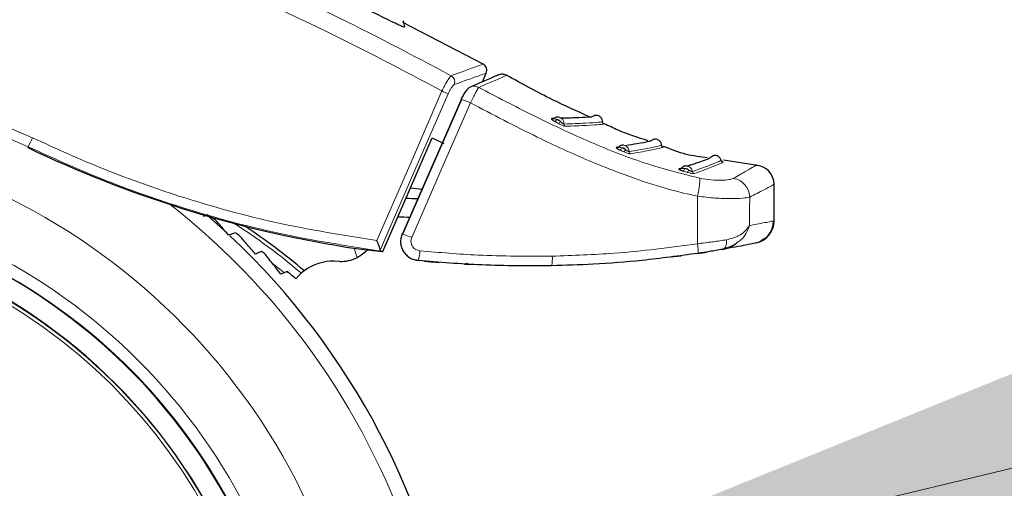
# Model space of a CAD drawing. Units: millimetres. Extents: x 0 to 210, y 0 to 297.
# Drawn here: x 164 to 169, y 218 to 220 of the extents above; entities that cross this region are included whole.
import ezdxf

# ---------------------------------------------------------------- set-up
doc = ezdxf.new("R2010")
doc.units = ezdxf.units.MM
doc.linetypes.add('SLD-Durchgehend', pattern=[0])
doc.styles.add('SLDTEXTSTYLE0', font='GOTHIC.TTF', dxfattribs={"width": 0.913})
doc.dimstyles.new('SLDDIMSTYLE2', dxfattribs={"dimtxt": 3.5, "dimasz": 3.302, "dimexe": 0, "dimexo": 0.0625, "dimgap": 0.875, "dimtad": 0, "dimtih": 1, "dimtoh": 1, "dimlfac": 20, "dimrnd": 1e-09, "dimzin": 12, "dimdsep": 46, "dimtxsty": 'SLDTEXTSTYLE0', "dimsah": 1, "dimcen": 0, "dimadec": 0, "dimazin": 3, "dimtfac": 1, "dimtmove": 0, "dimatfit": 3, "dimfxl": 1, "dimfrac": 2, "dimtolj": 1, "dimtzin": 12, "dimarcsym": 0})

# ---------------------------------------------------------------- blocks, each defined once
blk = doc.blocks.new('_D_4')
at = {"color": 7, "linetype": 'SLD-Durchgehend', "lineweight": 0}
for p, q in [((166.2041, 217.3736), (175.5178, 219.6079)), ((175.5178, 219.6079), (190.142, 219.6079)), ((160.1265, 215.9156), (166.2041, 217.3736)), ((160.1265, 215.9156), (153.9517, 214.4342))]:
    blk.add_line(p, q, dxfattribs=at)
at = {"color": 7, "linetype": 'SLD-Durchgehend', "lineweight": 18}
for points in [[(166.2041, 217.3736), (169.5316, 217.6577), (169.2983, 218.6301)], [(160.1265, 215.9156), (156.799, 215.6315), (157.0323, 214.6591)]]:
    blk.add_solid(points, dxfattribs=at)
at = {"color": 7, "linetype": 'SLD-Durchgehend', "lineweight": 18, "char_height": 3.5, "attachment_point": 1, "style": 'SLDTEXTSTYLE0'}
for s, insert in [('%%c', (177.1053, 224.0786)), ('125', (182.3837, 224.1321))]:
    blk.add_mtext(s, dxfattribs=dict(at, insert=insert))

msp = doc.modelspace()

# ---------------------------------------------------------------- linework, layer by layer
at = {"color": 7, "linetype": 'SLD-Durchgehend', "lineweight": 25}
for p, q in [((165.98891, 219.81949), (165.98872, 219.81958)), ((166.36836, 219.64205), (166.03177, 219.81729)), ((166.36617, 219.56866), (166.38166, 219.60516)), ((166.27762, 219.49475), (166.03077, 218.92907)), ((166.66618, 219.41387), (166.65649, 219.41368)), ((166.15502, 219.33246), (166.20317, 219.30897)), ((166.93788, 219.29476), (166.92776, 219.29306)), ((167.23811, 219.21796), (167.2212, 219.21241)), ((167.52151, 219.21717), (167.3783, 219.23927)), ((167.20113, 219.20582), (167.19131, 219.2026)), ((166.06427, 219.12364), (166.11271, 219.11684)), ((167.5903, 218.98447), (167.5903, 219.13761)), ((165.19511, 219.00257), (165.19869, 219.00838)), ((165.29358, 218.93282), (165.2119, 219.00616)), ((167.52929, 218.89576), (167.54871, 218.91093)), ((167.15499, 218.83321), (167.20027, 218.83767)), ((165.7671, 218.81394), (165.74459, 218.81472)), ((166.2907, 218.80269), (166.31354, 218.80133)), ((166.31355, 218.80133), (166.29777, 218.80474))]:
    msp.add_line(p, q, dxfattribs=at)
at = {"color": 8, "linetype": 'SLD-Durchgehend', "lineweight": 18}
for p, q in [((166.6631, 219.40604), (166.67027, 219.40166)), ((164.45824, 219.29576), (164.45655, 219.29223)), ((167.26851, 218.88807), (167.26945, 219.08781)), ((165.83932, 218.82963), (165.8266, 218.8701))]:
    msp.add_line(p, q, dxfattribs=at)
at = {"color": 7, "linetype": 'SLD-Durchgehend', "lineweight": 25, "flags": 128}
for points in [[(166.43562, 219.5982), (166.43464, 219.59787), (166.43211, 219.59688)], [(166.27581, 219.49437), (166.27545, 219.49506), (166.27566, 219.4951)], [(165.94765, 218.85539), (166.06375, 219.12246), (166.15502, 219.33246)], [(166.02879, 218.9294), (166.03014, 218.92923), (166.03077, 218.92908)]]:
    msp.add_lwpolyline(points, dxfattribs=at)
at = {"color": 8, "linetype": 'SLD-Durchgehend', "lineweight": 18, "flags": 128}
for points in [[(165.92244, 218.9012), (166.07567, 219.25344), (166.19587, 219.52986)], [(165.93678, 218.86189), (166.09644, 219.22885), (166.22195, 219.51744)], [(166.02904, 218.92865), (166.16719, 219.2453), (166.27581, 219.49437)], [(166.06896, 218.91399), (166.20718, 219.23073), (166.31577, 219.47969)], [(167.48742, 218.96503), (167.48776, 219.03188), (167.48803, 219.0844)], [(166.02904, 218.92865), (166.02863, 218.92936), (166.02879, 218.9294)]]:
    msp.add_lwpolyline(points, dxfattribs=at)
at = {"color": 7, "linetype": 'SLD-Durchgehend', "lineweight": 25}
for centre, radius, start, end in [((166.35405, 219.61688), 0.03, 337, 60.44639), ((167.5103, 219.13761), 0.08, 0, 87.16175), ((163.1653, 216.64458), 2.42831, 145.09065, 90.8399), ((165.94214, 215.84084), 3.23906, 87.29945, 88.19456), ((165.94236, 215.84242), 3.15814, 87.85979, 88.77177), ((163.1653, 216.64458), 2.34418, 270, 89.78015), ((163.88697, 216.73915), 2.67152, 49.63256, 56.31271), ((167.4953, 218.98447), 0.095, 281.65128, 0), ((163.1653, 216.64458), 3.125, 180, 46.78149), ((165.73761, 218.61484), 0.2, 88, 126.98874)]:
    msp.add_arc(centre, radius, start, end, dxfattribs=at)
at = {"color": 8, "linetype": 'SLD-Durchgehend', "lineweight": 18}
for centre, radius, start, end in [((166.21874, 219.56758), 0.03083, 339.42305, 58.65415), ((166.09258, 219.27922), 0.27108, 61.49526, 67.60297), ((166.19606, 219.22797), 0.27873, 64.56413, 73.40573), ((166.66093, 219.42138), 0.00889, 240.01894, 268.63251), ((166.66346, 219.41581), 0.0157, 295.70627, 340.34633), ((166.6783, 219.4073), 0.01569, 295.88639, 340.50624), ((166.71847, 219.39033), 0.01019, 175.59846, 239.8204), ((163.1653, 216.64458), 2.72094, 141.98855, 94.11851), ((163.80064, 219.64531), 0.74473, 332.00671, 335.21329), ((166.93164, 219.30138), 0.00918, 244.98582, 275.28682), ((166.9336, 219.29626), 0.01763, 305.22782, 344.31329), ((166.94939, 219.28897), 0.0176, 305.44191, 344.55779), ((166.99241, 219.27494), 0.0102, 180.78026, 245.33985), ((167.19423, 219.21143), 0.0093, 251.72192, 282.91118), ((167.19617, 219.20667), 0.01858, 314.14325, 350.98276), ((167.21287, 219.20129), 0.01846, 314.6113, 351.62792), ((167.25801, 219.19294), 0.0102, 188.58051, 253.66427), ((163.1653, 216.64458), 2.48091, 144.46598, 91.46121), ((167.40621, 219.08215), 0.08185, 1.57583, 80.84406), ((163.1653, 216.64458), 3.06098, 139.1796, 51.88211), ((163.1653, 216.64458), 2.43103, 270, 90.87278), ((163.1653, 216.64458), 2.34296, 149.56932, 89.7642), ((163.1653, 216.64458), 2.32945, 149.56932, 89.5857), ((163.88701, 216.73868), 2.65671, 49.69994, 57.2817), ((165.92003, 218.59291), 0.35394, 65.11673, 71.76825), ((165.98654, 218.85992), 0.1165, 338.98187, 359.36763), ((166.54748, 218.82383), 0.11197, 345.32326, 6.31779), ((163.8872, 216.73737), 2.61277, 50.93386, 52.3221)]:
    msp.add_arc(centre, radius, start, end, dxfattribs=at)
at = {"color": 7, "linetype": 'SLD-Durchgehend', "lineweight": 25}
msp.add_ellipse((166.56798, 223.70048), major_axis=(3.45536, 3.45706), ratio=0.9999997, start_param=3.4800587, end_param=3.7675306, dxfattribs=at)
at = {"color": 8, "linetype": 'SLD-Durchgehend', "lineweight": 18}
for points, knots in [([(166.23478, 219.59391), (166.06802, 219.68227), (165.72981, 219.86149), (165.19709, 220.09769), (164.63424, 220.31564), (164.03326, 220.51415), (163.38555, 220.69449), (162.68439, 220.85827), (162.19572, 220.94642), (161.94245, 220.99212)], [0, 0, 0, 0, 0.1247838, 0.2530919, 0.3851415, 0.5238925, 0.6715493, 0.8297679, 1, 1, 1, 1]), ([(166.19587, 219.52986), (166.03311, 219.61608), (165.70179, 219.7916), (165.17721, 220.02472), (164.61944, 220.24131), (164.06869, 220.42359), (163.52782, 220.57811), (162.99801, 220.70914), (162.43226, 220.8303), (162.04098, 220.89826), (161.83884, 220.93336)], [0, 0, 0, 0, 0.1200972, 0.2444671, 0.3741144, 0.5102315, 0.6226856, 0.7409495, 0.8661756, 1, 1, 1, 1]), ([(164.47676, 219.33309), (164.35474, 219.38599), (164.11066, 219.49182), (163.74986, 219.58034), (163.41089, 219.62802), (163.20189, 219.62954), (163.09739, 219.63031)], [0, 0, 0, 0, 0.2798631, 0.5598218, 0.7799017, 1, 1, 1, 1]), ([(166.23478, 219.59391), (166.25771, 219.60235), (166.30334, 219.61915), (166.35566, 219.63819), (166.36385, 219.64117), (166.36884, 219.64298)], [0, 0, 0, 0, 0.2831356, 0.5632452, 1, 1, 1, 1]), ([(164.45824, 219.29576), (164.33782, 219.34797), (164.09696, 219.4524), (163.74092, 219.53976), (163.40642, 219.5868), (163.20018, 219.58831), (163.09705, 219.58907)], [0, 0, 0, 0, 0.2798725, 0.5598139, 0.7798827, 1, 1, 1, 1]), ([(166.23478, 219.59391), (166.23243, 219.59168), (166.22777, 219.58725), (166.21704, 219.57036), (166.20605, 219.55063), (166.19927, 219.53678), (166.19587, 219.52986)], [0, 0, 0, 0, 0.281789, 0.56121, 0.7804338, 1, 1, 1, 1]), ([(166.2476, 219.55675), (166.27053, 219.56508), (166.31616, 219.58165), (166.36848, 219.60044), (166.37667, 219.60337), (166.38166, 219.60516)], [0, 0, 0, 0, 0.2831129, 0.563223, 1, 1, 1, 1]), ([(166.46634, 219.59509), (166.46442, 219.59426), (166.46033, 219.59248), (166.42328, 219.57646), (166.3751, 219.55559), (166.35027, 219.54483)], [0, 0, 0, 0, 0.3010336, 0.6396776, 1, 1, 1, 1]), ([(166.2476, 219.55675), (166.24576, 219.55555), (166.24212, 219.55317), (166.23488, 219.54283), (166.22793, 219.53054), (166.22394, 219.52181), (166.22195, 219.51744)], [0, 0, 0, 0, 0.2863234, 0.5657458, 0.7828404, 1, 1, 1, 1]), ([(166.29543, 219.52574), (166.29636, 219.52783), (166.29861, 219.53289), (166.30416, 219.53971), (166.31115, 219.54501), (166.31822, 219.54823), (166.32583, 219.55013), (166.33455, 219.55034), (166.34323, 219.54846), (166.34815, 219.54591), (166.35024, 219.54482)], [0, 0, 0, 0, 0.1030005, 0.2500174, 0.3938502, 0.5004859, 0.6031576, 0.7509123, 0.8938004, 1, 1, 1, 1]), ([(166.31577, 219.47969), (166.31951, 219.48743), (166.32703, 219.50301), (166.3373, 219.52305), (166.34578, 219.53844), (166.34877, 219.54268), (166.35026, 219.54481)], [0, 0, 0, 0, 0.24667952, 0.4969116, 0.74775233, 1, 1, 1, 1]), ([(166.35029, 219.54485), (166.4255, 219.50544), (166.57529, 219.42697), (166.80419, 219.31944), (167.03693, 219.22496), (167.19828, 219.1838), (167.27835, 219.16338)], [0, 0, 0, 0, 0.2529222, 0.5037462, 0.7537492, 1, 1, 1, 1]), ([(166.31577, 219.47969), (166.40866, 219.43103), (166.57238, 219.34526), (166.80232, 219.23936), (166.98837, 219.16735), (167.14034, 219.11664), (167.22995, 219.09663), (167.26945, 219.08781)], [0, 0, 0, 0, 0.30401731, 0.53582444, 0.73364718, 0.88262007, 1, 1, 1, 1]), ([(166.65649, 219.41368), (166.6561, 219.41364), (166.65533, 219.41357), (166.65502, 219.41298), (166.65539, 219.41231), (166.65557, 219.41197)], [0, 0, 0, 0, 0.329299, 0.6595986, 1, 1, 1, 1]), ([(166.66672, 219.41465), (166.66646, 219.41462), (166.66592, 219.41454), (166.66655, 219.41394), (166.66854, 219.413), (166.67262, 219.41182), (166.6762, 219.411), (166.67824, 219.41053)], [0, 0, 0, 0, 0.1424856, 0.2914334, 0.4577284, 0.6908901, 1, 1, 1, 1]), ([(166.70831, 219.39112), (166.70828, 219.39378), (166.70821, 219.39909), (166.70542, 219.40662), (166.7009, 219.413), (166.69484, 219.41774), (166.68777, 219.42044), (166.68029, 219.42084), (166.67293, 219.41907), (166.66879, 219.41612), (166.66672, 219.41465)], [0, 0, 0, 0, 0.1250427, 0.2500869, 0.3750801, 0.4999204, 0.6248692, 0.7499111, 0.8749557, 1, 1, 1, 1]), ([(166.67027, 219.40166), (166.67306, 219.40007), (166.67801, 219.39724), (166.68298, 219.39442), (166.68515, 219.39319)], [0, 0, 0, 0, 0.56191611, 1, 1, 1, 1]), ([(166.67824, 219.41053), (166.68102, 219.40894), (166.68597, 219.40611), (166.69092, 219.4033), (166.69309, 219.40207)], [0, 0, 0, 0, 0.5619157, 1, 1, 1, 1]), ([(166.69309, 219.40207), (166.69212, 219.40349), (166.69016, 219.40634), (166.6851, 219.40988), (166.68084, 219.41028), (166.67824, 219.41053)], [0, 0, 0, 0, 0.2806527, 0.5617962, 1, 1, 1, 1]), ([(166.68515, 219.39319), (166.68773, 219.39175), (166.69229, 219.38921), (166.69918, 219.38592), (166.70511, 219.38349), (166.71028, 219.38181), (166.71234, 219.38162), (166.71335, 219.38153)], [0, 0, 0, 0, 0.2535232, 0.4481617, 0.6212703, 0.8134321, 1, 1, 1, 1]), ([(166.69309, 219.40207), (166.69442, 219.40071), (166.69677, 219.39832), (166.70032, 219.39511), (166.70363, 219.39284), (166.7066, 219.39136), (166.70775, 219.3912), (166.70831, 219.39112)], [0, 0, 0, 0, 0.2701837, 0.4764227, 0.652611, 0.831373, 1, 1, 1, 1]), ([(166.70831, 219.39112), (166.74043, 219.39226), (166.80468, 219.39454), (166.85904, 219.39903), (166.86635, 219.39962), (166.87, 219.39992)], [0, 0, 0, 0, 0.3334116, 0.6668526, 1, 1, 1, 1]), ([(166.71335, 219.38153), (166.74566, 219.38274), (166.81027, 219.38516), (166.86497, 219.3898), (166.87232, 219.3904), (166.87599, 219.39071)], [0, 0, 0, 0, 0.3333767, 0.6667089, 1, 1, 1, 1]), ([(165.92244, 218.9012), (165.78277, 218.92359), (165.50344, 218.96837), (165.12338, 219.07416), (164.7802, 219.19502), (164.5779, 219.28707), (164.47676, 219.33309)], [0, 0, 0, 0, 0.2800228, 0.5600225, 0.7800278, 1, 1, 1, 1]), ([(165.9389, 218.85726), (165.79583, 218.87955), (165.5097, 218.92414), (165.12037, 219.03139), (164.76889, 219.15453), (164.56178, 219.24868), (164.45824, 219.29576)], [0, 0, 0, 0, 0.2800283, 0.5600226, 0.7800218, 1, 1, 1, 1]), ([(166.93805, 219.29484), (166.93784, 219.29477), (166.93741, 219.29461), (166.93825, 219.29402), (166.94047, 219.29319), (166.94477, 219.29232), (166.94847, 219.29179), (166.95058, 219.29149)], [0, 0, 0, 0, 0.1427077, 0.2918071, 0.4581405, 0.6911477, 1, 1, 1, 1]), ([(166.98221, 219.2748), (166.98195, 219.27745), (166.98141, 219.28273), (166.97794, 219.28999), (166.97281, 219.29597), (166.96625, 219.30019), (166.95886, 219.3023), (166.95127, 219.30209), (166.94396, 219.29973), (166.94002, 219.29647), (166.93805, 219.29484)], [0, 0, 0, 0, 0.12504233, 0.25008619, 0.37507822, 0.49991807, 0.62487036, 0.7499121, 0.87495629, 1, 1, 1, 1]), ([(166.95058, 219.29149), (166.95353, 219.29014), (166.95878, 219.28773), (166.96404, 219.28533), (166.96635, 219.28428)], [0, 0, 0, 0, 0.5606517, 1, 1, 1, 1]), ([(166.96635, 219.28428), (166.96524, 219.28562), (166.96302, 219.2883), (166.95758, 219.29141), (166.95323, 219.29146), (166.95058, 219.29149)], [0, 0, 0, 0, 0.2806518, 0.5617931, 1, 1, 1, 1]), ([(166.98221, 219.2748), (167.00928, 219.27971), (167.06341, 219.28953), (167.10907, 219.2998), (167.11522, 219.30118), (167.11829, 219.30187)], [0, 0, 0, 0, 0.3334356, 0.6668827, 1, 1, 1, 1]), ([(166.98816, 219.26567), (167.01557, 219.27069), (167.07023, 219.2807), (167.11592, 219.2911), (167.12203, 219.29249), (167.12506, 219.29318)], [0, 0, 0, 0, 0.335936, 0.6698892, 1, 1, 1, 1]), ([(166.94378, 219.28185), (166.94673, 219.2805), (166.952, 219.27808), (166.95727, 219.27568), (166.95959, 219.27463)], [0, 0, 0, 0, 0.5606488, 1, 1, 1, 1]), ([(166.95959, 219.27463), (166.96233, 219.27341), (166.96716, 219.27126), (166.97428, 219.2686), (166.98028, 219.26674), (166.98538, 219.26559), (166.98724, 219.26564), (166.98816, 219.26567)], [0, 0, 0, 0, 0.2535669, 0.4482338, 0.621341, 0.8134737, 1, 1, 1, 1]), ([(166.96635, 219.28428), (166.96782, 219.28304), (166.9704, 219.28086), (166.97422, 219.27797), (166.97767, 219.27602), (166.98065, 219.27485), (166.9817, 219.27482), (166.98221, 219.2748)], [0, 0, 0, 0, 0.2699621, 0.4760594, 0.6522691, 0.8311741, 1, 1, 1, 1]), ([(167.24792, 219.19142), (167.24731, 219.19399), (167.24608, 219.19913), (167.24169, 219.20582), (167.23583, 219.21106), (167.22879, 219.21437), (167.2212, 219.21552), (167.21368, 219.21437), (167.20671, 219.21114), (167.2032, 219.20745), (167.20144, 219.2056)], [0, 0, 0, 0, 0.1250409, 0.2500834, 0.3750767, 0.4999188, 0.6248752, 0.749916, 0.874959, 1, 1, 1, 1]), ([(167.24792, 219.19142), (167.28306, 219.20447), (167.35332, 219.23056), (167.3636, 219.23563), (167.36873, 219.23817)], [0, 0, 0, 0, 0.5001534, 1, 1, 1, 1]), ([(167.25514, 219.18315), (167.28021, 219.19226), (167.32969, 219.21024), (167.36572, 219.22594), (167.38133, 219.23267), (167.37698, 219.23078), (167.37698, 219.23078)], [0, 0, 0, 0, 0.3415866, 0.6742638, 0.9999671, 1, 1, 1, 1]), ([(167.41923, 219.16296), (167.4387, 219.17373), (167.47682, 219.19483), (167.50809, 219.21378), (167.51221, 219.21628), (167.51426, 219.21752)], [0, 0, 0, 0, 0.3444007, 0.6743203, 1, 1, 1, 1]), ([(167.20144, 219.2056), (167.20126, 219.2055), (167.2009, 219.20529), (167.20187, 219.20479), (167.20424, 219.20423), (167.20865, 219.20387), (167.2124, 219.2038), (167.21453, 219.20375)], [0, 0, 0, 0, 0.1434146, 0.2931253, 0.4597889, 0.6923501, 1, 1, 1, 1]), ([(167.20911, 219.19333), (167.21226, 219.19234), (167.21782, 219.19059), (167.2234, 219.18889), (167.22583, 219.18815)], [0, 0, 0, 0, 0.5642543, 1, 1, 1, 1]), ([(167.23113, 219.1986), (167.22985, 219.19978), (167.2273, 219.20215), (167.2215, 219.20454), (167.21717, 219.20405), (167.21453, 219.20375)], [0, 0, 0, 0, 0.2806572, 0.5617826, 1, 1, 1, 1]), ([(167.21453, 219.20375), (167.21765, 219.20277), (167.22317, 219.20103), (167.22871, 219.19934), (167.23113, 219.1986)], [0, 0, 0, 0, 0.5642877, 1, 1, 1, 1]), ([(167.22583, 219.18815), (167.22873, 219.1873), (167.23385, 219.18579), (167.24127, 219.18411), (167.24742, 219.1831), (167.25252, 219.18268), (167.25428, 219.183), (167.25514, 219.18315)], [0, 0, 0, 0, 0.2549088, 0.4497873, 0.6229953, 0.814884, 1, 1, 1, 1]), ([(167.23113, 219.1986), (167.23272, 219.19758), (167.23555, 219.19577), (167.23969, 219.19343), (167.24334, 219.19198), (167.24642, 219.19123), (167.24743, 219.19136), (167.24792, 219.19142)], [0, 0, 0, 0, 0.2672045, 0.4727273, 0.649733, 0.82962, 1, 1, 1, 1]), ([(167.26945, 219.08781), (167.27104, 219.09649), (167.27431, 219.1143), (167.27758, 219.13782), (167.27918, 219.15578), (167.27862, 219.1609), (167.27834, 219.16337)], [0, 0, 0, 0, 0.2451308, 0.5033224, 0.7597055, 1, 1, 1, 1]), ([(167.27836, 219.16337), (167.2946, 219.1607), (167.32728, 219.15534), (167.36976, 219.15414), (167.40292, 219.15683), (167.41377, 219.16091), (167.41923, 219.16296)], [0, 0, 0, 0, 0.2445893, 0.4921029, 0.7440875, 1, 1, 1, 1]), ([(167.48803, 219.0844), (167.5089, 219.09484), (167.54992, 219.11537), (167.58366, 219.13394), (167.5881, 219.1364), (167.5903, 219.13761)], [0, 0, 0, 0, 0.3433495, 0.6749901, 1, 1, 1, 1]), ([(167.26945, 219.08781), (167.29442, 219.0849), (167.34431, 219.07909), (167.40979, 219.077), (167.46202, 219.07882), (167.47933, 219.08253), (167.48803, 219.0844)], [0, 0, 0, 0, 0.2488713, 0.4971012, 0.7472947, 1, 1, 1, 1]), ([(167.48742, 218.96503), (167.47512, 218.94869), (167.45519, 218.92222), (167.40828, 218.90944), (167.39033, 218.90456)], [0, 0, 0, 0, 0.6172926, 1, 1, 1, 1]), ([(167.43214, 218.8913), (167.43852, 218.89553), (167.46778, 218.91492), (167.47881, 218.94304), (167.48742, 218.96503)], [0, 0, 0, 0, 0.2182284, 1, 1, 1, 1]), ([(167.5903, 218.98447), (167.58486, 218.98331), (167.57512, 218.98122), (167.51428, 218.96999), (167.48742, 218.96503)], [0, 0, 0, 0, 0.5585792, 1, 1, 1, 1]), ([(166.02295, 218.9022), (166.02291, 218.90204), (166.02078, 218.89292), (166.0254, 218.87364), (166.03816, 218.8473), (166.06265, 218.82541), (166.08438, 218.82057), (166.09529, 218.81814)], [0, 0, 0, 0, 0.0040608, 0.2305256, 0.4580398, 0.727941, 1, 1, 1, 1]), ([(166.06896, 218.91399), (166.06756, 218.90961), (166.06476, 218.90087), (166.06671, 218.88683), (166.07356, 218.87353), (166.08605, 218.86239), (166.09731, 218.8599), (166.10303, 218.85864)], [0, 0, 0, 0, 0.1810487, 0.3616545, 0.5455646, 0.7692783, 1, 1, 1, 1]), ([(167.26851, 218.88807), (167.15251, 218.87269), (166.95004, 218.84585), (166.74594, 218.83905), (166.65877, 218.83615)], [0, 0, 0, 0, 0.57290186, 1, 1, 1, 1]), ([(167.39033, 218.90456), (167.38117, 218.90325), (167.36384, 218.90077), (167.34377, 218.898), (167.31312, 218.89382), (167.29023, 218.89087), (167.26851, 218.88807)], [0, 0, 0, 0, 0.24996388, 0.47345046, 0.50038816, 1, 1, 1, 1]), ([(167.26851, 218.88807), (167.26922, 218.88308), (167.27031, 218.87542), (167.27124, 218.86612), (167.27172, 218.85968), (167.2719, 218.85446), (167.27177, 218.84936), (167.27117, 218.84843), (167.27077, 218.84783)], [0, 0, 0, 0, 0.2389376, 0.3677163, 0.4993339, 0.631049, 0.760108, 1, 1, 1, 1]), ([(167.374, 218.86468), (167.37702, 218.86589), (167.38306, 218.8683), (167.38864, 218.87902), (167.39118, 218.89161), (167.39061, 218.90024), (167.39033, 218.90456)], [0, 0, 0, 0, 0.2796461, 0.5593139, 0.7796585, 1, 1, 1, 1]), ([(166.65877, 218.83615), (166.5548, 218.83589), (166.36922, 218.83541), (166.18433, 218.85154), (166.10303, 218.85864)], [0, 0, 0, 0, 0.5602585, 1, 1, 1, 1])]:
    msp.add_open_spline(points, degree=3, knots=knots, dxfattribs=at)
at = {"color": 7, "linetype": 'SLD-Durchgehend', "lineweight": 25}
for points, knots in [([(165.98872, 219.81958), (165.76323, 219.93001), (165.35215, 220.13131), (164.92463, 220.29466), (164.73163, 220.3684)], [0, 0, 0, 0, 0.5485465, 1, 1, 1, 1]), ([(166.03407, 219.8217), (166.03389, 219.82275), (166.03235, 219.83143), (166.03541, 219.81409), (166.0381, 219.79884)], [0, 0, 0, 0, 0.1204835, 1, 1, 1, 1]), ([(166.0381, 219.79884), (166.03785, 219.79856), (166.03733, 219.798), (166.03195, 219.79958), (166.02242, 219.80334), (166.00753, 219.81009), (165.99543, 219.81619), (165.98891, 219.81949)], [0, 0, 0, 0, 0.1510429, 0.3065751, 0.4796309, 0.7195381, 1, 1, 1, 1]), ([(166.43173, 219.59672), (166.43055, 219.59621), (166.42747, 219.5949), (166.39241, 219.57992), (166.34036, 219.5576), (166.31441, 219.54646)], [0, 0, 0, 0, 0.23767172, 0.61987386, 1, 1, 1, 1]), ([(166.46832, 219.59453), (166.46598, 219.59574), (166.46115, 219.59825), (166.4529, 219.6001), (166.44402, 219.60037), (166.43821, 219.59885), (166.43527, 219.59808)], [0, 0, 0, 0, 0.2297778, 0.4760508, 0.7346946, 1, 1, 1, 1]), ([(166.8145, 219.42154), (166.76266, 219.44491), (166.64437, 219.49824), (166.5307, 219.56085), (166.46684, 219.59603)], [0, 0, 0, 0, 0.4381951, 1, 1, 1, 1]), ([(166.31707, 219.54759), (166.31359, 219.54561), (166.3068, 219.54177), (166.29514, 219.5283), (166.28417, 219.51196), (166.27831, 219.50031), (166.27549, 219.49472)], [0, 0, 0, 0, 0.2738595, 0.5333422, 0.7760312, 1, 1, 1, 1]), ([(166.66622, 219.4145), (166.66528, 219.4139), (166.66329, 219.41262), (166.66144, 219.41255), (166.66047, 219.41251)], [0, 0, 0, 0, 0.475285, 1, 1, 1, 1]), ([(166.68807, 219.41998), (166.68603, 219.42027), (166.68196, 219.42085), (166.67585, 219.41979), (166.67014, 219.41746), (166.66701, 219.41482), (166.66546, 219.41351)], [0, 0, 0, 0, 0.2525137, 0.5042993, 0.7539659, 1, 1, 1, 1]), ([(166.82411, 219.42051), (166.82047, 219.42029), (166.81318, 219.41986), (166.76643, 219.4167), (166.71304, 219.41566), (166.69059, 219.41522)], [0, 0, 0, 0, 0.3668591, 0.7337272, 1, 1, 1, 1]), ([(166.82387, 219.42029), (166.82564, 219.42173), (166.82943, 219.42481), (166.83413, 219.4262), (166.83663, 219.42694)], [0, 0, 0, 0, 0.4678345, 1, 1, 1, 1]), ([(166.87001, 219.39958), (166.86969, 219.40311), (166.86919, 219.40868), (166.86552, 219.41554), (166.86137, 219.42047), (166.85592, 219.42442), (166.84963, 219.42691), (166.84302, 219.4279), (166.83872, 219.42726), (166.83663, 219.42694)], [0, 0, 0, 0, 0.2123746, 0.3345947, 0.465036, 0.6006888, 0.7377093, 0.8720197, 1, 1, 1, 1]), ([(166.65557, 219.41197), (166.65591, 219.41156), (166.65661, 219.41071), (166.65866, 219.40903), (166.66074, 219.40746), (166.66251, 219.4064), (166.6631, 219.40604)], [0, 0, 0, 0, 0.2667837, 0.5538092, 0.85071287, 1, 1, 1, 1]), ([(166.87605, 219.39068), (166.8752, 219.39113), (166.87347, 219.39206), (166.87151, 219.39435), (166.87022, 219.39706), (166.87008, 219.39903), (166.87002, 219.39998)], [0, 0, 0, 0, 0.24458524, 0.50008388, 0.7555378, 1, 1, 1, 1]), ([(167.06172, 219.32037), (167.01905, 219.33407), (166.95588, 219.35434), (166.89622, 219.38319), (166.87685, 219.39255)], [0, 0, 0, 0, 0.6754295, 1, 1, 1, 1]), ([(166.92776, 219.29306), (166.92743, 219.29297), (166.92677, 219.29279), (166.92674, 219.2921), (166.92741, 219.29113), (166.92889, 219.28986), (166.93115, 219.28832), (166.93573, 219.28565), (166.9404, 219.28344), (166.94378, 219.28185)], [0, 0, 0, 0, 0.106357, 0.2130446, 0.3230047, 0.4343772, 0.5542173, 0.6781849, 1, 1, 1, 1]), ([(166.93771, 219.29463), (166.93684, 219.29398), (166.93502, 219.29261), (166.93318, 219.29235), (166.93221, 219.29222)], [0, 0, 0, 0, 0.4761263, 1, 1, 1, 1]), ([(166.95842, 219.30197), (166.95642, 219.30203), (166.95243, 219.30215), (166.94663, 219.30053), (166.94131, 219.29778), (166.9385, 219.29499), (166.9371, 219.29361)], [0, 0, 0, 0, 0.2522692, 0.5038869, 0.7535903, 1, 1, 1, 1]), ([(167.06969, 219.31843), (167.06755, 219.31801), (167.063, 219.31712), (167.02719, 219.30965), (166.98351, 219.30244), (166.96645, 219.29962)], [0, 0, 0, 0, 0.3521471, 0.7469893, 1, 1, 1, 1]), ([(167.07069, 219.31842), (167.07235, 219.32), (167.07588, 219.32336), (167.08045, 219.32512), (167.08287, 219.32606)], [0, 0, 0, 0, 0.4679171, 1, 1, 1, 1]), ([(167.11833, 219.30149), (167.11772, 219.30498), (167.11677, 219.31048), (167.11256, 219.31702), (167.10803, 219.32159), (167.10228, 219.32508), (167.09582, 219.32706), (167.08916, 219.32752), (167.08494, 219.32654), (167.08287, 219.32606)], [0, 0, 0, 0, 0.2124268, 0.3346537, 0.4650878, 0.6007231, 0.7377237, 0.8720205, 1, 1, 1, 1]), ([(167.12513, 219.29315), (167.12424, 219.29353), (167.12242, 219.29431), (167.12027, 219.29643), (167.11875, 219.29904), (167.11844, 219.30099), (167.1183, 219.30194)], [0, 0, 0, 0, 0.2444892, 0.5000152, 0.7555331, 1, 1, 1, 1]), ([(167.31026, 219.24976), (167.28044, 219.25303), (167.21695, 219.25999), (167.15787, 219.28437), (167.12654, 219.2973)], [0, 0, 0, 0, 0.4697715, 1, 1, 1, 1]), ([(167.31916, 219.24643), (167.32053, 219.24824), (167.32346, 219.25213), (167.32765, 219.2546), (167.32988, 219.25592)], [0, 0, 0, 0, 0.4682749, 1, 1, 1, 1]), ([(167.36884, 219.23782), (167.36764, 219.24114), (167.36574, 219.24637), (167.36049, 219.25205), (167.35527, 219.25575), (167.34906, 219.25819), (167.3424, 219.25904), (167.33581, 219.25838), (167.33183, 219.25673), (167.32988, 219.25592)], [0, 0, 0, 0, 0.212845, 0.3351208, 0.4654995, 0.6010061, 0.7378578, 0.8720446, 1, 1, 1, 1]), ([(167.22048, 219.21514), (167.21853, 219.21493), (167.21462, 219.2145), (167.20918, 219.21219), (167.20434, 219.20885), (167.20193, 219.2058), (167.20073, 219.20428)], [0, 0, 0, 0, 0.25217758, 0.50373287, 0.75344967, 1, 1, 1, 1]), ([(167.31934, 219.24674), (167.31426, 219.24442), (167.30534, 219.24035), (167.24655, 219.22072), (167.22124, 219.21227)], [0, 0, 0, 0, 0.5694804, 1, 1, 1, 1]), ([(167.37704, 219.23077), (167.3761, 219.23099), (167.37416, 219.23143), (167.37166, 219.23314), (167.36969, 219.23544), (167.36905, 219.23732), (167.36873, 219.23824)], [0, 0, 0, 0, 0.2444666, 0.5000442, 0.7555982, 1, 1, 1, 1]), ([(167.19131, 219.2026), (167.19102, 219.20247), (167.19045, 219.20221), (167.19058, 219.20151), (167.19143, 219.20062), (167.19314, 219.19952), (167.19563, 219.19825), (167.2006, 219.19613), (167.20554, 219.1945), (167.20911, 219.19333)], [0, 0, 0, 0, 0.1062639, 0.2128806, 0.3227785, 0.4341257, 0.5539525, 0.6779546, 1, 1, 1, 1]), ([(167.20118, 219.20536), (167.20041, 219.20462), (167.19878, 219.20307), (167.19697, 219.20257), (167.19602, 219.20231)], [0, 0, 0, 0, 0.4764729, 1, 1, 1, 1]), ([(165.21069, 219.0091), (165.20776, 219.00787), (165.20257, 219.0057), (165.19737, 219.00352), (165.19511, 219.00257)], [0, 0, 0, 0, 0.564186, 1, 1, 1, 1]), ([(165.24371, 218.98901), (165.23757, 218.9928), (165.22659, 218.99955), (165.21555, 219.00618), (165.21069, 219.0091)], [0, 0, 0, 0, 0.5600169, 1, 1, 1, 1]), ([(165.30002, 218.92387), (165.28963, 218.93608), (165.27098, 218.95799), (165.25208, 218.9795), (165.24371, 218.98901)], [0, 0, 0, 0, 0.5573441, 1, 1, 1, 1]), ([(167.54164, 218.90236), (167.5487, 218.90734), (167.56291, 218.91738), (167.57781, 218.93891), (167.58674, 218.96165), (167.58739, 218.97706), (167.58767, 218.98395)], [0, 0, 0, 0, 0.263245, 0.5297872, 0.7898193, 1, 1, 1, 1]), ([(165.32864, 218.93428), (165.32322, 218.93231), (165.31368, 218.92885), (165.30414, 218.92537), (165.30002, 218.92387)], [0, 0, 0, 0, 0.5691765, 1, 1, 1, 1]), ([(165.34323, 218.92441), (165.34052, 218.92626), (165.33566, 218.92956), (165.33079, 218.93283), (165.32864, 218.93428)], [0, 0, 0, 0, 0.5600054, 1, 1, 1, 1]), ([(165.41288, 218.84451), (165.40006, 218.85952), (165.37705, 218.88644), (165.35361, 218.91276), (165.34323, 218.92441)], [0, 0, 0, 0, 0.5571611, 1, 1, 1, 1]), ([(166.02916, 218.93024), (166.02693, 218.92417), (166.02247, 218.912), (166.02167, 218.89236), (166.02537, 218.87322), (166.03363, 218.85563), (166.0457, 218.84063), (166.06079, 218.82906), (166.07794, 218.82099), (166.09027, 218.81908), (166.09642, 218.81812)], [0, 0, 0, 0, 0.126598, 0.2536171, 0.3804342, 0.5064852, 0.6314186, 0.7551625, 0.8779005, 1, 1, 1, 1]), ([(165.93678, 218.86189), (165.93648, 218.86395), (165.93582, 218.86842), (165.9322, 218.87834), (165.92759, 218.88958), (165.9242, 218.89724), (165.92244, 218.9012)], [0, 0, 0, 0, 0.2293265, 0.498642, 0.7407293, 1, 1, 1, 1]), ([(167.51449, 218.89142), (167.51226, 218.89097), (167.5078, 218.89006), (167.46867, 218.88199), (167.40997, 218.87126), (167.374, 218.86468)], [0, 0, 0, 0, 0.2783697, 0.5577292, 1, 1, 1, 1]), ([(167.374, 218.86468), (167.38805, 218.86815), (167.41034, 218.87365), (167.42626, 218.88654), (167.43214, 218.8913)], [0, 0, 0, 0, 0.6306932, 1, 1, 1, 1]), ([(167.38046, 218.86834), (167.39408, 218.87201), (167.41399, 218.87737), (167.42814, 218.88753), (167.43261, 218.89074)], [0, 0, 0, 0, 0.6836581, 1, 1, 1, 1]), ([(165.43849, 218.85645), (165.43362, 218.85418), (165.42509, 218.85021), (165.41655, 218.84622), (165.41288, 218.84451)], [0, 0, 0, 0, 0.5707503, 1, 1, 1, 1]), ([(165.45044, 218.84747), (165.44822, 218.84915), (165.44424, 218.85215), (165.44025, 218.85514), (165.43849, 218.85645)], [0, 0, 0, 0, 0.5600026, 1, 1, 1, 1]), ([(165.48418, 218.80527), (165.47793, 218.81317), (165.46674, 218.82731), (165.45544, 218.8413), (165.45044, 218.84747)], [0, 0, 0, 0, 0.558571, 1, 1, 1, 1]), ([(165.79306, 218.87448), (165.82187, 218.87059), (165.87321, 218.86365), (165.92495, 218.85791), (165.94765, 218.85539)], [0, 0, 0, 0, 0.5612095, 1, 1, 1, 1]), ([(165.88556, 218.86609), (165.88476, 218.86495), (165.87923, 218.8571), (165.86347, 218.84359), (165.84722, 218.8342), (165.83932, 218.82963)], [0, 0, 0, 0, 0.0801852, 0.5526001, 1, 1, 1, 1]), ([(165.93678, 218.86189), (165.93694, 218.86053), (165.93722, 218.85806), (165.93838, 218.85751), (165.9389, 218.85726)], [0, 0, 0, 0, 0.5528017, 1, 1, 1, 1]), ([(165.9389, 218.85726), (165.94056, 218.85691), (165.94352, 218.85628), (165.94639, 218.85566), (165.94765, 218.85539)], [0, 0, 0, 0, 0.5600737, 1, 1, 1, 1]), ([(167.27076, 218.84783), (167.19282, 218.83717), (167.04688, 218.81723), (166.84151, 218.80115), (166.71436, 218.79725), (166.6558, 218.79545)], [0, 0, 0, 0, 0.3820965, 0.7154309, 1, 1, 1, 1]), ([(167.374, 218.86468), (167.35603, 218.86158), (167.32391, 218.85606), (167.28701, 218.85034), (167.27076, 218.84783)], [0, 0, 0, 0, 0.559732, 1, 1, 1, 1]), ([(167.27078, 218.84785), (167.27322, 218.84822), (167.28515, 218.84999), (167.29982, 218.85233), (167.30713, 218.8535), (167.31075, 218.85407)], [0, 0, 0, 0, 0.1152441, 0.5625078, 1, 1, 1, 1]), ([(165.51929, 218.76003), (165.51279, 218.7685), (165.50115, 218.78366), (165.48938, 218.79865), (165.48418, 218.80527)], [0, 0, 0, 0, 0.5583971, 1, 1, 1, 1]), ([(165.7671, 218.81394), (165.77958, 218.81429), (165.80463, 218.815), (165.82772, 218.82474), (165.83932, 218.82963)], [0, 0, 0, 0, 0.4979809, 1, 1, 1, 1]), ([(166.6558, 218.79545), (166.55813, 218.79509), (166.37096, 218.79441), (166.18446, 218.81046), (166.09529, 218.81814)], [0, 0, 0, 0, 0.5218379, 1, 1, 1, 1]), ([(166.12317, 218.81542), (166.12565, 218.81519), (166.13082, 218.8147), (166.14824, 218.81311), (166.16687, 218.81149), (166.17879, 218.8105), (166.18415, 218.81006)], [0, 0, 0, 0, 0.28601639, 0.59748015, 0.81883054, 1, 1, 1, 1]), ([(165.53381, 218.76597), (165.53107, 218.76485), (165.52623, 218.76287), (165.52138, 218.76089), (165.51929, 218.76003)], [0, 0, 0, 0, 0.5666093, 1, 1, 1, 1]), ([(165.5467, 218.77123), (165.54427, 218.77024), (165.53997, 218.76849), (165.53568, 218.76673), (165.53381, 218.76597)], [0, 0, 0, 0, 0.5652055, 1, 1, 1, 1]), ([(165.58244, 218.74103), (165.5758, 218.74671), (165.56395, 218.75685), (165.55197, 218.76684), (165.5467, 218.77123)], [0, 0, 0, 0, 0.56000034, 1, 1, 1, 1]), ([(165.60535, 218.76487), (165.60081, 218.76067), (165.59268, 218.75316), (165.58558, 218.74475), (165.58244, 218.74103)], [0, 0, 0, 0, 0.558654, 1, 1, 1, 1]), ([(165.61728, 218.77459), (165.615, 218.77284), (165.61092, 218.7697), (165.60706, 218.76635), (165.60535, 218.76487)], [0, 0, 0, 0, 0.5572724, 1, 1, 1, 1])]:
    msp.add_open_spline(points, degree=3, knots=knots, dxfattribs=at)

# ---------------------------------------------------------------- dimensions: what is measured, and where the dimension line sits
at = {"color": 7, "linetype": 'SLD-Durchgehend', "lineweight": 18}
dim = msp.add_diameter_dim_2p(p1=(166.20408, 217.37358), p2=(160.12652, 215.91558), dimstyle='SLDDIMSTYLE2', dxfattribs=at)
dim.commit()
dim.dimension.update_dxf_attribs({"geometry": '_D_4', "text_midpoint": (183.62366, 222.4128), "dimtype": 163})

doc.saveas('drawing.dxf')
